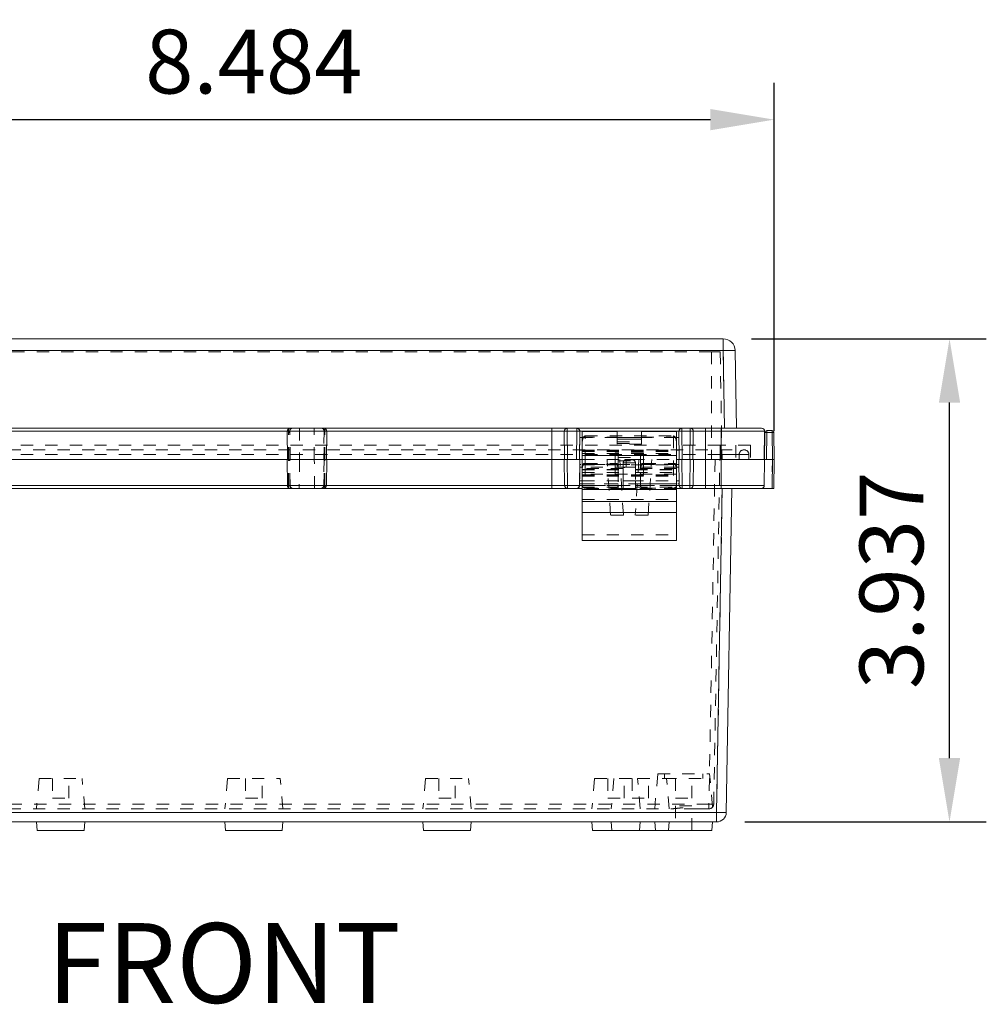
# Model space of a CAD drawing. Units: inches. Extents: x 0 to 51.6, y 0 to 39.1.
# Drawn here: x 5.6 to 13.5, y 12 to 20.1 of the extents above; entities that cross this region are included whole.
import ezdxf

# ---------------------------------------------------------------- set-up
doc = ezdxf.new("R2010")
doc.units = ezdxf.units.IN
doc.header["$MEASUREMENT"] = 0
doc.header["$PDSIZE"] = -1
doc.linetypes.add('HIDDEN', pattern=[0.075, 0.05, -0.025])
doc.layers.add('DIM', color=8, linetype='Continuous')
doc.layers.add('FORMAT', color=7, linetype='Continuous')
doc.styles.get("Standard").update_dxf_attribs({"font": 'GOTHIC.TTF'})
doc.dimstyles.get("Standard").update_dxf_attribs({"dimtxt": 0.52, "dimasz": 0.52, "dimexe": 0.3, "dimexo": 0.23, "dimgap": 0.2, "dimtad": 1, "dimdec": 3, "dimzin": 0, "dimdsep": 46, "dimtxsty": 'Standard', "dimcen": 0.09, "dimadec": 0, "dimazin": 0, "dimtfac": 1, "dimtdec": 3, "dimtmove": 0, "dimatfit": 3, "dimfxl": 1, "dimtolj": 1, "dimtzin": 0, "dimarcsym": 0})

# ---------------------------------------------------------------- blocks, each defined once
blk = doc.blocks.new('*D33')
at = {"layer": 'Defpoints', "color": 0}
for p in [(11.7424, 19.2489), (3.2584, 16.4791), (11.7424, 16.4791)]:
    blk.add_point(p, dxfattribs=at)
at = {"layer": 'DIM', "color": 0, "lineweight": -2}
for p, q in [((3.2584, 16.7091), (3.2584, 19.5489)), ((11.7424, 16.7091), (11.7424, 19.5489)), ((3.7784, 19.2489), (11.2224, 19.2489))]:
    blk.add_line(p, q, dxfattribs=at)
at = {"layer": 'DIM', "color": 0}
for points in [[(3.7784, 19.3355), (3.7784, 19.1622), (3.2584, 19.2489)], [(11.2224, 19.3355), (11.2224, 19.1622), (11.7424, 19.2489)]]:
    blk.add_solid(points, dxfattribs=at)
at = {"layer": 'DIM', "color": 0, "insert": (7.5004, 19.7219), "char_height": 0.52, "attachment_point": 5}
blk.add_mtext('\\A1;8.484', dxfattribs=at)
blk = doc.blocks.new('*D34')
at = {"layer": 'Defpoints', "color": 0}
for p in [(11.3266, 17.4633), (13.1713, 17.4633), (11.2722, 13.5261)]:
    blk.add_point(p, dxfattribs=at)
at = {"layer": 'DIM', "color": 0, "lineweight": -2}
for p, q in [((11.5566, 17.4633), (13.4713, 17.4633)), ((13.1713, 14.0461), (13.1713, 16.9433)), ((11.5022, 13.5261), (13.4713, 13.5261))]:
    blk.add_line(p, q, dxfattribs=at)
at = {"layer": 'DIM', "color": 0}
for points in [[(13.0846, 16.9433), (13.2579, 16.9433), (13.1713, 17.4633)], [(13.0846, 14.0461), (13.2579, 14.0461), (13.1713, 13.5261)]]:
    blk.add_solid(points, dxfattribs=at)
at = {"layer": 'DIM', "color": 0, "insert": (12.6982, 15.4947), "char_height": 0.52, "attachment_point": 5, "rotation": 90}
blk.add_mtext('\\A1;3.937', dxfattribs=at)

msp = doc.modelspace()

# ---------------------------------------------------------------- linework, layer by layer
at = {"color": 7, "linetype": 'Continuous', "lineweight": 15}
for p, q in [((3.6744, 17.4633), (11.3264, 17.4633)), ((11.3264, 17.367), (11.3264, 17.4633)), ((11.3264, 17.367), (3.6744, 17.367)), ((11.3374, 16.7353), (11.3264, 17.367)), ((11.4244, 17.367), (11.4354, 16.7353)), ((5.0704, 16.7353), (7.7837, 16.7353)), ((7.7718, 16.71), (7.7745, 16.4793)), ((7.7837, 16.7353), (7.7968, 16.7353)), ((7.7968, 16.7353), (8.0699, 16.7353)), ((8.0699, 16.7353), (8.0773, 16.7353)), ((8.0773, 16.7353), (9.9304, 16.7353)), ((8.0922, 16.4793), (8.0949, 16.71)), ((9.9304, 16.7353), (9.9304, 16.71)), ((9.9304, 16.7353), (10.0557, 16.7353)), ((10.0307, 16.71), (9.9304, 16.71)), ((9.9304, 16.4793), (9.9304, 16.71)), ((10.0334, 16.4793), (10.0307, 16.71)), ((10.0557, 16.71), (10.0557, 16.7353)), ((10.0557, 16.7353), (10.1327, 16.7353)), ((10.1327, 16.71), (10.0557, 16.71)), ((10.0557, 16.71), (10.0584, 16.4793)), ((10.13, 16.4793), (10.1327, 16.71)), ((10.1327, 16.71), (10.1327, 16.7353)), ((10.1327, 16.7353), (10.9904, 16.7353)), ((10.1577, 16.71), (10.155, 16.4793)), ((10.4616, 16.7108), (10.1766, 16.7108)), ((10.1766, 16.7108), (10.1766, 16.7072)), ((10.1766, 16.7072), (10.4616, 16.7072)), ((10.1766, 16.7072), (10.1766, 16.5127)), ((10.4616, 16.7072), (10.4616, 16.7108)), ((10.4616, 16.6464), (10.4616, 16.7072)), ((10.9466, 16.7108), (10.6616, 16.7108)), ((10.6616, 16.7072), (10.6616, 16.7108)), ((10.6616, 16.7072), (10.9466, 16.7072)), ((10.6616, 16.6464), (10.6616, 16.7072)), ((10.9466, 16.7108), (10.9466, 16.7072)), ((10.9466, 16.7072), (10.9466, 16.5127)), ((10.9681, 16.4793), (10.9654, 16.71)), ((10.9904, 16.71), (10.9904, 16.7353)), ((10.9904, 16.7353), (11.0579, 16.7353)), ((11.0579, 16.71), (10.9904, 16.71)), ((10.9904, 16.71), (10.9931, 16.4793)), ((11.0552, 16.4793), (11.0579, 16.71)), ((11.0579, 16.71), (11.0579, 16.7353)), ((11.0579, 16.7353), (11.1832, 16.7353)), ((11.0829, 16.71), (11.0802, 16.4793)), ((11.1832, 16.71), (11.0829, 16.71)), ((11.1832, 16.71), (11.1832, 16.7353)), ((11.1832, 16.7353), (11.3096, 16.7353)), ((11.1832, 16.4793), (11.1832, 16.71)), ((11.3096, 16.71), (11.1832, 16.71)), ((11.3096, 16.7353), (11.6386, 16.7353)), ((11.6636, 16.71), (11.3096, 16.71)), ((11.3096, 16.4793), (11.3096, 16.71)), ((11.6609, 16.4793), (11.6636, 16.71)), ((11.6637, 16.4793), (11.6663, 16.7004)), ((11.6813, 16.7004), (11.6787, 16.4793)), ((11.6813, 16.7004), (11.6813, 16.7153)), ((11.6813, 16.7153), (11.7248, 16.7153)), ((11.7248, 16.7004), (11.6813, 16.7004)), ((11.7248, 16.7004), (11.7248, 16.7153)), ((11.7274, 16.4793), (11.7248, 16.7004)), ((11.7398, 16.7004), (11.7424, 16.4793)), ((10.1766, 16.6596), (10.1571, 16.6596)), ((10.6616, 16.6596), (10.4616, 16.6596)), ((10.6616, 16.6464), (10.4616, 16.6464)), ((10.966, 16.6596), (10.9466, 16.6596)), ((10.1559, 16.5549), (10.1766, 16.5549)), ((10.9466, 16.5549), (10.9672, 16.5549)), ((5.0704, 16.4793), (7.7715, 16.4793)), ((7.7715, 16.4793), (7.774, 16.268)), ((7.7715, 16.4793), (8.0952, 16.4793)), ((8.0927, 16.268), (8.0952, 16.4793)), ((8.0952, 16.4793), (9.9304, 16.4793)), ((9.9304, 16.268), (9.9304, 16.4793)), ((9.9304, 16.4793), (10.0304, 16.4793)), ((10.0329, 16.268), (10.0304, 16.4793)), ((10.0304, 16.4793), (10.0554, 16.4793)), ((10.0554, 16.4793), (10.0579, 16.268)), ((10.0554, 16.4793), (10.158, 16.4793)), ((10.1555, 16.268), (10.158, 16.4793)), ((10.158, 16.4793), (10.1766, 16.4793)), ((10.1766, 16.5127), (10.9466, 16.5127)), ((10.1766, 16.5127), (10.1766, 16.235)), ((10.9466, 16.5127), (10.9466, 16.235)), ((10.9466, 16.4793), (10.9651, 16.4793)), ((10.9676, 16.268), (10.9651, 16.4793)), ((10.9651, 16.4793), (10.9901, 16.4793)), ((10.9901, 16.4793), (10.9926, 16.268)), ((10.9901, 16.4793), (11.0582, 16.4793)), ((11.0557, 16.268), (11.0582, 16.4793)), ((11.0582, 16.4793), (11.0832, 16.4793)), ((11.0832, 16.4793), (11.0807, 16.268)), ((11.0832, 16.4793), (11.1832, 16.4793)), ((11.1832, 16.268), (11.1832, 16.4793)), ((11.1832, 16.4793), (11.3096, 16.4793)), ((11.3096, 16.268), (11.3096, 16.4793)), ((11.3096, 16.4793), (11.6639, 16.4793)), ((11.6614, 16.268), (11.6639, 16.4793)), ((11.6639, 16.4793), (11.6787, 16.4793)), ((11.6787, 16.4793), (11.7274, 16.4793)), ((11.7247, 16.2433), (11.7274, 16.4793)), ((11.7424, 16.4791), (11.7397, 16.2433)), ((10.1766, 16.416), (10.1573, 16.416)), ((10.9658, 16.416), (10.9466, 16.416)), ((10.156, 16.3065), (10.1766, 16.3065)), ((10.9466, 16.3065), (10.9671, 16.3065)), ((7.7837, 16.2433), (5.0704, 16.2433)), ((7.799, 16.2433), (7.7837, 16.2433)), ((8.0677, 16.2433), (7.799, 16.2433)), ((8.0771, 16.2433), (8.0677, 16.2433)), ((9.9304, 16.2433), (8.0771, 16.2433)), ((9.9304, 16.2433), (9.9304, 16.268)), ((9.9304, 16.268), (10.0329, 16.268)), ((10.0579, 16.2433), (9.9304, 16.2433)), ((10.0579, 16.268), (10.1555, 16.268)), ((10.0579, 16.268), (10.0579, 16.2433)), ((10.1305, 16.2433), (10.0579, 16.2433)), ((10.1766, 16.2433), (10.1305, 16.2433)), ((10.1766, 16.235), (10.9466, 16.235)), ((10.1766, 16.235), (10.1766, 16.1378)), ((10.9926, 16.2433), (10.9466, 16.2433)), ((10.9466, 16.235), (10.9466, 16.1378)), ((10.9926, 16.268), (11.0557, 16.268)), ((10.9926, 16.268), (10.9926, 16.2433)), ((11.0557, 16.2433), (10.9926, 16.2433)), ((11.0557, 16.2433), (11.0557, 16.268)), ((11.1832, 16.2433), (11.0557, 16.2433)), ((11.0807, 16.268), (11.1832, 16.268)), ((11.1832, 16.2433), (11.1832, 16.268)), ((11.1832, 16.268), (11.3096, 16.268)), ((11.3096, 16.2433), (11.1832, 16.2433)), ((11.2722, 13.6039), (11.3183, 16.2433)), ((11.3096, 16.268), (11.6614, 16.268)), ((11.3096, 16.2433), (11.3096, 16.268)), ((11.6364, 16.2433), (11.3096, 16.2433)), ((11.3973, 16.2433), (11.3512, 13.6039)), ((11.6364, 16.2433), (11.7247, 16.2433)), ((11.7397, 16.2433), (11.7247, 16.2433)), ((10.1766, 16.1378), (10.9466, 16.1378)), ((10.1766, 16.1378), (10.1766, 16.0468)), ((10.9466, 16.1378), (10.9466, 16.0468)), ((10.1766, 16.0468), (10.9466, 16.0468)), ((10.1766, 16.0468), (10.1766, 15.8201)), ((10.9466, 16.0468), (10.9466, 15.8201)), ((10.1766, 15.8201), (10.9466, 15.8201)), ((10.1766, 15.8201), (10.9466, 15.8201)), ((10.1766, 15.8201), (10.1766, 15.8201)), ((10.9466, 15.8201), (10.9466, 15.8201)), ((3.7286, 13.6039), (11.2722, 13.6039)), ((11.2722, 13.5263), (11.2722, 13.6039)), ((11.2722, 13.5263), (3.7286, 13.5263)), ((5.7288, 13.5263), (5.7349, 13.4563)), ((6.1163, 13.4563), (6.1225, 13.5263)), ((7.2642, 13.5263), (7.2703, 13.4563)), ((7.7305, 13.4563), (7.7366, 13.5263)), ((8.8784, 13.5263), (8.8845, 13.4563)), ((9.2659, 13.4563), (9.2721, 13.5263)), ((10.2563, 13.5263), (10.2624, 13.4563)), ((10.6439, 13.4563), (10.65, 13.5263)), ((10.7681, 13.5263), (10.7743, 13.4563)), ((11.2345, 13.4563), (11.2406, 13.5263)), ((6.1163, 13.4563), (5.7349, 13.4563)), ((7.7305, 13.4563), (7.2703, 13.4563)), ((9.2659, 13.4563), (8.8845, 13.4563)), ((10.6439, 13.4563), (10.2624, 13.4563)), ((10.7743, 13.4563), (10.6439, 13.4563)), ((11.2345, 13.4563), (10.7743, 13.4563))]:
    msp.add_line(p, q, dxfattribs=at)
at = {"color": 7, "linetype": 'HIDDEN', "lineweight": 0}
for p, q in [((11.3264, 17.4633), (11.3264, 17.367)), ((3.6744, 17.367), (11.3264, 17.367)), ((11.2309, 17.3573), (3.7699, 17.3573)), ((11.3016, 17.3573), (11.2309, 17.3573)), ((11.2309, 17.3573), (11.2309, 16.4793)), ((11.3016, 17.3573), (11.3169, 16.4793)), ((11.3264, 17.367), (11.3374, 16.7353)), ((3.6912, 16.71), (11.3096, 16.71)), ((7.7837, 16.71), (7.7718, 16.71)), ((7.7837, 16.7315), (7.7837, 16.71)), ((7.7837, 16.71), (7.7938, 16.71)), ((7.7837, 16.4793), (7.7837, 16.71)), ((7.7949, 16.4793), (7.7925, 16.71)), ((7.7965, 16.4793), (7.7938, 16.71)), ((7.8733, 16.7353), (7.8733, 16.4793)), ((7.9934, 16.4793), (7.9934, 16.7353)), ((8.0726, 16.71), (8.0699, 16.4793)), ((8.0716, 16.4793), (8.0739, 16.71)), ((8.0798, 16.71), (8.0726, 16.71)), ((8.0739, 16.71), (8.0949, 16.71)), ((8.0949, 16.71), (8.0798, 16.71)), ((10.155, 16.4793), (10.1577, 16.71)), ((10.1577, 16.71), (10.1577, 16.71)), ((10.4616, 16.71), (10.1766, 16.71)), ((10.9466, 16.71), (10.6616, 16.71)), ((11.3096, 16.71), (11.3096, 16.7353)), ((11.3096, 16.71), (11.6636, 16.71)), ((11.3096, 16.4793), (11.3096, 16.71)), ((11.6787, 16.4793), (11.6813, 16.7004)), ((11.6813, 16.7153), (11.6813, 16.7004)), ((11.6813, 16.7004), (11.7248, 16.7004)), ((11.7248, 16.7153), (11.7248, 16.7004)), ((11.7248, 16.7004), (11.7274, 16.4796)), ((10.1766, 16.6621), (10.4616, 16.6621)), ((10.4616, 16.6596), (10.1766, 16.6596)), ((10.2016, 16.4479), (10.2016, 16.6718)), ((10.2016, 16.6718), (10.9216, 16.6718)), ((10.4616, 16.6464), (10.4616, 16.6248)), ((10.4616, 16.6248), (10.6616, 16.6248)), ((10.4616, 16.6043), (10.4616, 16.6248)), ((10.4616, 16.6095), (10.6616, 16.6095)), ((10.6616, 16.6621), (10.9466, 16.6621)), ((10.9466, 16.6596), (10.6616, 16.6596)), ((10.6616, 16.6464), (10.6616, 16.6248)), ((10.6616, 16.6043), (10.6616, 16.6248)), ((10.9216, 16.6718), (10.9216, 16.4479)), ((11.3005, 16.5953), (3.7004, 16.5953)), ((3.7004, 16.5583), (11.3005, 16.5583)), ((10.1766, 16.5549), (10.9466, 16.5549)), ((10.1766, 16.5535), (10.9466, 16.5535)), ((10.1766, 16.5459), (10.9466, 16.5459)), ((10.1766, 16.5276), (10.9466, 16.5276)), ((10.6766, 16.5342), (10.4466, 16.5342)), ((10.4466, 16.5342), (10.4466, 16.4479)), ((10.6616, 16.6043), (10.4616, 16.6043)), ((10.6766, 16.4479), (10.6766, 16.5342)), ((11.3004, 16.5953), (11.3004, 16.4793)), ((11.3004, 16.5193), (11.3004, 16.5583)), ((11.3004, 16.5583), (11.3004, 16.5193)), ((11.5484, 16.5953), (11.3005, 16.5953)), ((11.3005, 16.5953), (11.3005, 16.4793)), ((11.3005, 16.5193), (11.3005, 16.5583)), ((11.3005, 16.5583), (11.4969, 16.5583)), ((11.3005, 16.5193), (11.3005, 16.5583)), ((11.4304, 16.5953), (11.4304, 16.4793)), ((11.5484, 16.5953), (11.5484, 16.4793)), ((11.3005, 16.5193), (3.7004, 16.5193)), ((11.3004, 16.5193), (3.7004, 16.5193)), ((7.7837, 16.268), (7.7837, 16.4793)), ((7.7944, 16.268), (7.7923, 16.4793)), ((7.796, 16.268), (7.7935, 16.4793)), ((7.8733, 16.4793), (7.8705, 16.2433)), ((7.9961, 16.2433), (7.9934, 16.4793)), ((8.0729, 16.4793), (8.0704, 16.268)), ((8.072, 16.268), (8.0742, 16.4793)), ((9.9304, 16.268), (9.9304, 16.4793)), ((10.1555, 16.268), (10.158, 16.4793)), ((10.158, 16.4793), (10.158, 16.4793)), ((10.1766, 16.4793), (10.5366, 16.4793)), ((10.2016, 16.4479), (10.2016, 16.2469)), ((10.2016, 16.4479), (10.4466, 16.4479)), ((10.409, 16.0263), (10.3795, 16.4793)), ((10.4466, 16.4479), (10.4466, 16.2469)), ((10.4716, 16.4995), (10.4716, 16.4946)), ((10.4716, 16.4946), (10.4716, 16.469)), ((10.4716, 16.4946), (10.6516, 16.4946)), ((10.4716, 16.469), (10.6516, 16.469)), ((10.4716, 16.469), (10.4716, 16.3965)), ((10.5135, 16.0263), (10.4836, 16.4793)), ((10.5116, 16.4526), (10.5116, 16.4543)), ((10.5116, 16.4091), (10.5116, 16.4526)), ((10.5366, 16.4793), (10.5366, 16.4776)), ((10.5366, 16.4793), (10.5853, 16.4793)), ((10.5366, 16.4776), (10.5853, 16.4776)), ((10.5366, 16.4776), (10.5366, 16.4523)), ((10.5366, 16.4523), (10.5366, 16.416)), ((10.6103, 16.4523), (10.5366, 16.4523)), ((10.5853, 16.4776), (10.5853, 16.4793)), ((10.5853, 16.4793), (10.9466, 16.4793)), ((10.6395, 16.4793), (10.6096, 16.0263)), ((10.6103, 16.4543), (10.6103, 16.4523)), ((10.6103, 16.4523), (10.6103, 16.416)), ((10.6516, 16.4946), (10.6516, 16.4995)), ((10.6516, 16.4946), (10.6516, 16.469)), ((10.6516, 16.469), (10.6516, 16.3965)), ((10.6766, 16.4479), (10.6766, 16.2469)), ((10.6766, 16.4479), (10.9216, 16.4479)), ((10.7141, 16.0263), (10.7436, 16.4793)), ((10.9216, 16.4479), (10.9216, 16.2469)), ((10.9926, 16.268), (10.9901, 16.4793)), ((11.0582, 16.4793), (11.0557, 16.268)), ((11.1832, 16.268), (11.1832, 16.4793)), ((11.2604, 16.4793), (11.2102, 13.6716)), ((11.2492, 13.6716), (11.2994, 16.4793)), ((11.3004, 16.5193), (11.5359, 16.5193)), ((11.3004, 16.5193), (11.3004, 16.4793)), ((11.4569, 16.5193), (11.3004, 16.5193)), ((11.3005, 16.5193), (11.3005, 16.4793)), ((11.5359, 16.5193), (11.3005, 16.5193)), ((11.3005, 16.5193), (11.4569, 16.5193)), ((11.3096, 16.268), (11.3096, 16.4793)), ((11.4569, 16.5193), (11.4569, 16.4793)), ((11.5359, 16.5193), (11.5359, 16.4793)), ((11.7274, 16.4793), (11.7247, 16.2433)), ((10.9656, 16.4401), (10.1576, 16.4401)), ((10.4716, 16.4404), (10.1766, 16.4404)), ((10.1766, 16.4365), (10.9466, 16.4365)), ((10.9466, 16.416), (10.1766, 16.416)), ((10.5116, 16.4056), (10.1766, 16.4056)), ((10.1766, 16.3984), (10.5116, 16.3984)), ((10.1766, 16.3953), (10.5116, 16.3953)), ((10.1766, 16.3745), (10.5116, 16.3745)), ((10.2016, 16.4414), (10.4466, 16.4414)), ((10.4716, 16.3965), (10.4716, 16.2718)), ((10.5116, 16.3066), (10.5116, 16.4091)), ((10.5366, 16.416), (10.6103, 16.416)), ((10.6103, 16.416), (10.6103, 16.3066)), ((10.9466, 16.4056), (10.6103, 16.4056)), ((10.6103, 16.3984), (10.9466, 16.3984)), ((10.6103, 16.3953), (10.9466, 16.3953)), ((10.6103, 16.3745), (10.9466, 16.3745)), ((10.9466, 16.4404), (10.6516, 16.4404)), ((10.6516, 16.2718), (10.6516, 16.3965)), ((10.6766, 16.4414), (10.9216, 16.4414)), ((10.9466, 16.3613), (10.1766, 16.3613)), ((10.1766, 16.3533), (10.9466, 16.3533)), ((10.1766, 16.352), (10.9466, 16.352)), ((10.1766, 16.3451), (10.9466, 16.3451)), ((10.1766, 16.3445), (10.9466, 16.3445)), ((10.1766, 16.3065), (10.9466, 16.3065)), ((10.1766, 16.3064), (10.9466, 16.3064)), ((10.6103, 16.3066), (10.5116, 16.3066)), ((10.5116, 16.3064), (10.5116, 16.3066)), ((10.6103, 16.3064), (10.5116, 16.3064)), ((10.5116, 16.3064), (10.5116, 16.2549)), ((10.6103, 16.3066), (10.6103, 16.3064)), ((10.6103, 16.2549), (10.6103, 16.3066)), ((9.9304, 16.268), (5.0704, 16.268)), ((7.7944, 16.268), (7.774, 16.268)), ((7.774, 16.268), (7.7837, 16.268)), ((7.7837, 16.2485), (7.7837, 16.268)), ((7.7837, 16.268), (7.796, 16.268)), ((8.0795, 16.268), (8.0705, 16.268)), ((8.0795, 16.268), (8.0927, 16.268)), ((10.0329, 16.268), (9.9304, 16.268)), ((9.9304, 16.268), (9.9304, 16.2433)), ((10.1555, 16.268), (10.1555, 16.268)), ((10.9676, 16.268), (10.1555, 16.268)), ((10.1557, 16.2824), (10.9674, 16.2824)), ((10.1766, 16.2822), (10.4716, 16.2822)), ((10.1766, 16.268), (10.5116, 16.268)), ((10.1766, 16.2549), (10.5116, 16.2549)), ((10.5116, 16.2433), (10.1766, 16.2433)), ((10.2016, 16.2468), (10.4466, 16.2468)), ((10.5116, 16.2549), (10.5116, 16.2414)), ((10.6103, 16.2433), (10.5116, 16.2433)), ((10.5116, 16.2414), (10.6103, 16.2414)), ((10.6103, 16.268), (10.9466, 16.268)), ((10.6103, 16.2414), (10.6103, 16.2549)), ((10.6103, 16.2549), (10.9466, 16.2549)), ((10.9466, 16.2433), (10.6103, 16.2433)), ((10.6516, 16.2822), (10.9466, 16.2822)), ((10.6766, 16.2468), (10.9216, 16.2468)), ((11.0557, 16.268), (10.9926, 16.268)), ((10.9926, 16.2433), (10.9926, 16.268)), ((11.0557, 16.2433), (11.0557, 16.268)), ((11.0557, 16.2433), (11.0557, 16.2433)), ((11.1832, 16.268), (11.0807, 16.268)), ((11.1832, 16.2433), (11.1832, 16.268)), ((11.3096, 16.268), (11.1832, 16.268)), ((11.3183, 16.2433), (11.2722, 13.6039)), ((11.6614, 16.268), (11.3096, 16.268)), ((11.3096, 16.2433), (11.3096, 16.268)), ((10.1766, 16.154), (10.9466, 16.154)), ((10.7141, 16.0263), (10.409, 16.0263)), ((10.1766, 15.8665), (10.9466, 15.8665)), ((10.7931, 13.9183), (10.7682, 13.6333)), ((10.7932, 13.9183), (10.7683, 13.6333)), ((10.7931, 13.9183), (11.2157, 13.9183)), ((10.8469, 13.9183), (10.8469, 13.8793)), ((11.1618, 13.8793), (11.1618, 13.9183)), ((11.2157, 13.9183), (11.2158, 13.9183)), ((11.2395, 13.6464), (11.2157, 13.9183)), ((11.2395, 13.6464), (11.2158, 13.9183)), ((5.7503, 13.8793), (5.7288, 13.6333)), ((5.7503, 13.8793), (6.1009, 13.8793)), ((5.8587, 13.8793), (5.8587, 13.7213)), ((5.9925, 13.7213), (5.9925, 13.8793)), ((6.1225, 13.6333), (6.1009, 13.8793)), ((7.2857, 13.8793), (7.2642, 13.6333)), ((7.2857, 13.8793), (7.7151, 13.8793)), ((7.4335, 13.8793), (7.4335, 13.7213)), ((7.5673, 13.7213), (7.5673, 13.8793)), ((7.7366, 13.6333), (7.7151, 13.8793)), ((8.8999, 13.8793), (8.8784, 13.6333)), ((8.8999, 13.8793), (9.2505, 13.8793)), ((9.0083, 13.8793), (9.0083, 13.7213)), ((9.1421, 13.7213), (9.1421, 13.8793)), ((9.2721, 13.6333), (9.2505, 13.8793)), ((10.2778, 13.8793), (10.2563, 13.6333)), ((10.2778, 13.8793), (10.6285, 13.8793)), ((10.3862, 13.8793), (10.3862, 13.7213)), ((10.4351, 13.8793), (10.4136, 13.6333)), ((10.5201, 13.7213), (10.5201, 13.8793)), ((10.5831, 13.8793), (10.5831, 13.7213)), ((10.6285, 13.8793), (10.8469, 13.8793)), ((10.65, 13.6333), (10.6285, 13.8793)), ((10.717, 13.7213), (10.717, 13.8793)), ((10.8469, 13.8793), (11.1618, 13.8793)), ((10.886, 13.6333), (10.8645, 13.8793)), ((10.9374, 13.8793), (10.9374, 13.7213)), ((11.0713, 13.7213), (11.0713, 13.8793)), ((5.8587, 13.7213), (5.9925, 13.7213)), ((7.4335, 13.7213), (7.5673, 13.7213)), ((9.0083, 13.7213), (9.1421, 13.7213)), ((10.3862, 13.7213), (10.5201, 13.7213)), ((10.5831, 13.7213), (10.717, 13.7213)), ((10.9374, 13.7213), (11.0713, 13.7213)), ((11.2102, 13.6716), (3.7906, 13.6716)), ((11.0713, 13.6563), (10.9374, 13.6563)), ((10.9374, 13.6563), (10.9374, 13.4563)), ((11.0713, 13.4563), (11.0713, 13.6563)), ((11.2102, 13.6716), (11.2102, 13.6333)), ((11.2102, 13.6333), (11.2102, 13.6716)), ((11.2722, 13.6039), (3.7286, 13.6039)), ((4.1003, 13.6333), (10.9005, 13.6333)), ((11.1083, 13.6333), (10.9005, 13.6333)), ((11.1083, 13.6333), (11.2102, 13.6333)), ((11.2722, 13.5263), (11.2722, 13.6039)), ((10.4138, 13.5263), (10.4199, 13.4563)), ((10.8801, 13.4563), (10.8862, 13.5263))]:
    msp.add_line(p, q, dxfattribs=at)
at = {"color": 8, "linetype": 'Continuous', "lineweight": 15}
for p, q in [((7.7718, 16.71), (5.0704, 16.71)), ((8.0949, 16.71), (7.7718, 16.71)), ((7.7837, 16.7353), (7.7837, 16.7315)), ((9.9304, 16.71), (8.0949, 16.71)), ((10.1766, 16.71), (10.1577, 16.71)), ((10.6616, 16.71), (10.4616, 16.71)), ((10.9654, 16.71), (10.9466, 16.71)), ((5.0704, 16.268), (7.774, 16.268)), ((7.774, 16.268), (8.0927, 16.268)), ((7.7837, 16.2433), (7.7837, 16.2485)), ((8.0927, 16.268), (9.9304, 16.268)), ((10.1555, 16.268), (10.1766, 16.268)), ((10.9466, 16.268), (10.9676, 16.268))]:
    msp.add_line(p, q, dxfattribs=at)
at = {"color": 7, "linetype": 'HIDDEN', "lineweight": 0, "flags": 128}
for points in [[(8.0795, 16.4793), (8.0795, 16.5046), (8.0797, 16.6061), (8.0798, 16.71)], [(10.1571, 16.6596), (10.1571, 16.6588), (10.1571, 16.6564), (10.157, 16.6526), (10.157, 16.6473), (10.1569, 16.6409), (10.1568, 16.6334), (10.1567, 16.6252), (10.1566, 16.6163), (10.1565, 16.6073), (10.1564, 16.5982), (10.1563, 16.5894), (10.1562, 16.5811), (10.1561, 16.5736), (10.156, 16.5672), (10.156, 16.5619), (10.1559, 16.5581), (10.1559, 16.5557), (10.1559, 16.5549), (10.1559, 16.5557), (10.1559, 16.5581), (10.156, 16.562), (10.156, 16.5672), (10.1561, 16.5736), (10.1562, 16.5811), (10.1563, 16.5894), (10.1564, 16.5982), (10.1565, 16.6073), (10.1566, 16.6164), (10.1567, 16.6252), (10.1568, 16.6334), (10.1569, 16.6409), (10.157, 16.6474), (10.157, 16.6526), (10.1571, 16.6564), (10.1571, 16.6588), (10.1571, 16.6596)], [(8.0795, 16.268), (8.0795, 16.2682), (8.0797, 16.3678), (8.0799, 16.4793)], [(10.1576, 16.4401), (10.1575, 16.4389), (10.1575, 16.4354), (10.1574, 16.4296), (10.1573, 16.4217), (10.1572, 16.412), (10.1571, 16.4007), (10.1569, 16.3883), (10.1568, 16.375), (10.1566, 16.3613), (10.1565, 16.3476), (10.1563, 16.3343), (10.1562, 16.3218), (10.156, 16.3106), (10.1559, 16.3009), (10.1558, 16.293), (10.1558, 16.2872), (10.1557, 16.2836), (10.1557, 16.2824), (10.1557, 16.2836), (10.1558, 16.2871), (10.1558, 16.293), (10.1559, 16.3008), (10.156, 16.3106), (10.1562, 16.3218), (10.1563, 16.3343), (10.1565, 16.3476), (10.1566, 16.3612), (10.1568, 16.3749), (10.1569, 16.3882), (10.1571, 16.4007), (10.1572, 16.412), (10.1573, 16.4217), (10.1574, 16.4296), (10.1575, 16.4354), (10.1575, 16.4389), (10.1576, 16.4401)], [(10.1573, 16.416), (10.1573, 16.4152), (10.1572, 16.4127), (10.1572, 16.4087), (10.1571, 16.4032), (10.157, 16.3964), (10.157, 16.3886), (10.1569, 16.38), (10.1567, 16.3708), (10.1566, 16.3613), (10.1565, 16.3517), (10.1564, 16.3425), (10.1563, 16.3339), (10.1562, 16.3261), (10.1561, 16.3193), (10.1561, 16.3139), (10.156, 16.3098), (10.156, 16.3074), (10.156, 16.3065), (10.156, 16.3074), (10.156, 16.3098), (10.1561, 16.3139), (10.1561, 16.3193), (10.1562, 16.3261), (10.1563, 16.3339), (10.1564, 16.3426), (10.1565, 16.3518), (10.1566, 16.3613), (10.1567, 16.3708), (10.1569, 16.38), (10.157, 16.3887), (10.157, 16.3965), (10.1571, 16.4032), (10.1572, 16.4087), (10.1572, 16.4127), (10.1573, 16.4152), (10.1573, 16.416)]]:
    msp.add_lwpolyline(points, dxfattribs=at)
at = {"color": 7, "linetype": 'Continuous', "lineweight": 15, "flags": 128}
msp.add_lwpolyline([(11.3096, 16.71), (11.3096, 16.7149), (11.3096, 16.7196), (11.3096, 16.724), (11.3096, 16.7278), (11.3096, 16.731), (11.3096, 16.7333), (11.3096, 16.7348), (11.3096, 16.7353)], dxfattribs=at)
at = {"color": 7, "linetype": 'Continuous', "lineweight": 15}
for centre, radius, start, end in [((11.3264, 17.3653), 0.098, 1, 90), ((11.3754, 15.9628), 1.405, 88.00172, 91.99828), ((7.7968, 16.7103), 0.025, 90, 180.67), ((8.0699, 16.7103), 0.025, 359.33, 90), ((10.0557, 16.7103), 0.025, 90, 180.67), ((10.0557, 16.7103), 0.025, 90, 180.67), ((10.0432, 17.2445), 0.5347, 268.66048, 271.33952), ((10.1327, 16.7103), 0.025, 359.33, 90), ((10.1452, 17.2444), 0.5346, 268.66029, 271.33971), ((10.9904, 16.7103), 0.025, 90, 180.67), ((10.9779, 17.2445), 0.5347, 268.66047, 271.33953), ((11.0579, 16.7103), 0.025, 359.33, 90), ((11.0579, 16.7103), 0.025, 359.33, 90), ((11.0704, 17.2445), 0.5347, 268.66047, 271.33953), ((11.6386, 16.7103), 0.025, 359.33, 90), ((11.6813, 16.7003), 0.015, 90, 179.33), ((11.6738, 16.3798), 0.3208, 88.66027, 91.33973), ((11.7248, 16.7003), 0.015, 0.67, 90), ((11.7323, 16.3798), 0.3208, 88.66027, 91.33973), ((7.799, 16.2683), 0.025, 180.67, 270), ((8.0677, 16.2683), 0.025, 270, 359.33), ((10.0454, 16.8025), 0.5347, 268.66054, 271.33946), ((10.0579, 16.2683), 0.025, 180.67, 270.00001), ((10.0579, 16.2683), 0.025, 180.67, 270), ((10.1305, 16.2683), 0.025, 270, 359.33), ((10.9801, 16.8026), 0.5347, 268.66058, 271.33942), ((10.9926, 16.2683), 0.025, 180.67, 270), ((11.0682, 16.8025), 0.5347, 268.66054, 271.33946), ((11.0557, 16.2683), 0.025, 269.99995, 359.33), ((11.0557, 16.2683), 0.025, 270, 359.33), ((11.6364, 16.2683), 0.025, 270, 359.33), ((11.3117, 14.7358), 1.1326, 268.00177, 271.99823), ((11.2722, 13.6053), 0.079, 270, 359)]:
    msp.add_arc(centre, radius, start, end, dxfattribs=at)
at = {"color": 7, "linetype": 'HIDDEN', "lineweight": 0}
for centre, radius, start, end in [((11.3754, 15.9628), 1.405, 88.00172, 91.99828), ((7.8161, 16.7117), 0.0236, 94.24519, 184.25442), ((7.8188, 16.7103), 0.025, 90, 180.67), ((8.0476, 16.7103), 0.025, 359.33, 90), ((8.0504, 16.7117), 0.0236, 355.70699, 85.70201), ((10.1327, 16.7103), 0.025, 359.33, 90), ((11.6738, 16.3798), 0.3208, 88.66027, 91.33973), ((11.7323, 16.3798), 0.3208, 88.66027, 91.33973), ((11.4959, 16.5193), 0.039, 90, 180), ((11.4969, 16.5193), 0.039, 0, 90), ((10.1989, 16.4255), 0.0226, 83.22238, 171.03193), ((10.4492, 16.4255), 0.0226, 8.96807, 96.77762), ((10.5366, 16.4543), 0.025, 89.99794, 179.99764), ((10.5366, 16.4526), 0.025, 89.99794, 179.99764), ((10.5303, 16.987), 0.5348, 267.99053, 270.66957), ((10.5853, 16.4543), 0.025, 0.00102, 90.00273), ((10.6739, 16.4255), 0.0226, 83.22166, 171.03265), ((10.9242, 16.4255), 0.0226, 8.96878, 96.77691), ((7.8179, 16.2667), 0.0235, 176.95666, 265.87124), ((7.821, 16.2683), 0.025, 180.67, 270), ((8.0454, 16.2683), 0.025, 270, 359.33), ((8.0486, 16.2667), 0.0235, 274.18017, 3.08362), ((10.1305, 16.2683), 0.025, 270, 359.33), ((10.2016, 16.2718), 0.025, 180, 270), ((10.4466, 16.2718), 0.025, 270, 0), ((10.6766, 16.2718), 0.025, 180, 270), ((10.9216, 16.2718), 0.025, 270, 0), ((10.9801, 16.8026), 0.5347, 268.66058, 271.33942), ((11.0682, 16.8025), 0.5347, 268.66054, 271.33946), ((11.2297, 14.2165), 0.5453, 267.95102, 272.04898), ((11.2102, 13.6723), 0.039, 270, 358.975), ((11.3117, 14.7358), 1.1326, 268.00177, 271.99823)]:
    msp.add_arc(centre, radius, start, end, dxfattribs=at)
msp.add_ellipse((10.5853, 16.4526), major_axis=(-0.0178, 0.0178), ratio=0.988374, start_param=3.921144, end_param=5.49194, dxfattribs=at)
for points, knots in [([(8.0798, 16.71), (8.0798, 16.7133), (8.0798, 16.7166), (8.0794, 16.7227), (8.0792, 16.7255), (8.0787, 16.7302), (8.0784, 16.7321), (8.0778, 16.7346), (8.0775, 16.7353), (8.0773, 16.7353)], [0, 0, 0, 0, 0.25, 0.25, 0.5, 0.5, 0.75, 0.75, 1, 1, 1, 1]), ([(10.2016, 16.6718), (10.1985, 16.6718), (10.1957, 16.6702), (10.1914, 16.666), (10.1896, 16.6635), (10.1851, 16.6557), (10.1831, 16.6501), (10.1781, 16.6328), (10.1766, 16.6211), (10.1766, 16.6091)], [0, 0, 0, 0, 0.125, 0.125, 0.25, 0.25, 0.5, 0.5, 1, 1, 1, 1]), ([(10.9466, 16.6091), (10.9466, 16.6211), (10.945, 16.6328), (10.9401, 16.65), (10.938, 16.6557), (10.9335, 16.6635), (10.9318, 16.666), (10.9274, 16.6701), (10.9246, 16.6718), (10.9216, 16.6718)], [0, 0, 0, 0, 0.5, 0.5, 0.75, 0.75, 0.875, 0.875, 1, 1, 1, 1]), ([(10.4716, 16.4995), (10.4716, 16.502), (10.4706, 16.5051), (10.4673, 16.5116), (10.4651, 16.5149), (10.4579, 16.5242), (10.4522, 16.5297), (10.4466, 16.5342)], [0, 0, 0, 0, 0.25, 0.25, 0.5, 0.5, 1, 1, 1, 1]), ([(10.6516, 16.4995), (10.6516, 16.502), (10.6525, 16.5051), (10.6558, 16.5116), (10.658, 16.5149), (10.6652, 16.5242), (10.6709, 16.5297), (10.6766, 16.5342)], [0, 0, 0, 0, 0.25, 0.25, 0.5, 0.5, 1, 1, 1, 1]), ([(11.7424, 16.4793), (11.7424, 16.4794), (11.7408, 16.4795), (11.7352, 16.4796), (11.7313, 16.4796), (11.7274, 16.4796)], [0, 0, 0, 0, 0.5, 0.5, 1, 1, 1, 1]), ([(10.1766, 16.3965), (10.1766, 16.4013), (10.1767, 16.406), (10.178, 16.4153), (10.179, 16.4199), (10.1826, 16.4288), (10.1851, 16.4329), (10.1922, 16.4393), (10.1967, 16.4414), (10.2016, 16.4414)], [0, 0, 0, 0, 0.25, 0.25, 0.5, 0.5, 0.75, 0.75, 1, 1, 1, 1]), ([(10.4466, 16.4414), (10.4514, 16.4414), (10.456, 16.4393), (10.463, 16.4329), (10.4655, 16.4288), (10.4691, 16.42), (10.4701, 16.4153), (10.4714, 16.406), (10.4716, 16.4013), (10.4716, 16.3965)], [0, 0, 0, 0, 0.25, 0.25, 0.5, 0.5, 0.75, 0.75, 1, 1, 1, 1]), ([(10.5366, 16.416), (10.5332, 16.416), (10.5298, 16.416), (10.5236, 16.4158), (10.5208, 16.4156), (10.5162, 16.4148), (10.5144, 16.4141), (10.5121, 16.4121), (10.5116, 16.4107), (10.5116, 16.4091)], [0, 0, 0, 0, 0.25, 0.25, 0.5, 0.5, 0.75, 0.75, 1, 1, 1, 1]), ([(10.6516, 16.3965), (10.6516, 16.4013), (10.6517, 16.406), (10.653, 16.4153), (10.654, 16.4199), (10.6576, 16.4288), (10.6601, 16.4329), (10.6672, 16.4393), (10.6717, 16.4414), (10.6766, 16.4414)], [0, 0, 0, 0, 0.25, 0.25, 0.5, 0.5, 0.75, 0.75, 1, 1, 1, 1]), ([(10.9216, 16.4414), (10.9264, 16.4414), (10.931, 16.4393), (10.938, 16.4329), (10.9405, 16.4288), (10.9441, 16.42), (10.9451, 16.4153), (10.9464, 16.406), (10.9466, 16.4013), (10.9466, 16.3965)], [0, 0, 0, 0, 0.25, 0.25, 0.5, 0.5, 0.75, 0.75, 1, 1, 1, 1]), ([(8.0779, 16.2456), (8.078, 16.246), (8.0784, 16.2474), (8.0789, 16.2523), (8.0794, 16.2596), (8.0795, 16.2652), (8.0795, 16.268)], [0, 0, 0, 0, 0.1325433, 0.4230979, 0.7116338, 1, 1, 1, 1]), ([(10.9005, 13.6333), (10.9168, 13.6333), (10.9336, 13.6355), (10.9598, 13.6384), (10.9687, 13.6394), (10.9865, 13.6407), (10.9954, 13.6411), (11.0133, 13.6411), (11.0223, 13.6407), (11.0402, 13.6394), (11.049, 13.6384), (11.0663, 13.6365), (11.0749, 13.6355), (11.0918, 13.6339), (11.1002, 13.6333), (11.1083, 13.6333)], [0, 0, 0, 0, 0.25, 0.25, 0.375, 0.375, 0.5, 0.5, 0.625, 0.625, 0.75, 0.75, 0.875, 0.875, 1, 1, 1, 1])]:
    msp.add_open_spline(points, degree=3, knots=knots, dxfattribs=at)
at = {"color": 7, "linetype": 'Continuous', "lineweight": 15}
for points, knots in [([(11.7274, 16.4793), (11.7313, 16.4793), (11.7352, 16.4793), (11.7408, 16.4793), (11.7424, 16.4793), (11.7424, 16.4793)], [0, 0, 0, 0, 0.5, 0.5, 1, 1, 1, 1]), ([(8.0771, 16.2433), (8.0771, 16.2433), (8.0773, 16.2433), (8.0775, 16.2435), (8.0778, 16.2449), (8.0779, 16.2456)], [0, 0, 0, 0, 0.051031, 0.539553, 1, 1, 1, 1])]:
    msp.add_open_spline(points, degree=3, knots=knots, dxfattribs=at)

# ---------------------------------------------------------------- texts
at = {"layer": 'FORMAT', "color": 7}
msp.add_text('FRONT', height=0.65, dxfattribs=at).set_placement((5.8155, 12.0519))

# ---------------------------------------------------------------- dimensions: what is measured, and where the dimension line sits
at = {"layer": 'DIM'}
dim = msp.add_linear_dim(base=(11.7424, 19.2489), p1=(3.2584, 16.4791), p2=(11.7424, 16.4791), dimstyle='Standard', override={"dimdec": 3}, dxfattribs=at)
dim.commit()
dim.dimension.update_dxf_attribs({"geometry": '*D33', "text_midpoint": (7.5004, 19.7219)})
dim = msp.add_linear_dim(base=(13.1713, 17.4633), p1=(11.2722, 13.5261), p2=(11.3266, 17.4633), angle=90, dimstyle='Standard', dxfattribs=at)
dim.commit()
dim.dimension.update_dxf_attribs({"geometry": '*D34', "text_midpoint": (12.6982, 15.4947)})

doc.saveas('drawing.dxf')
